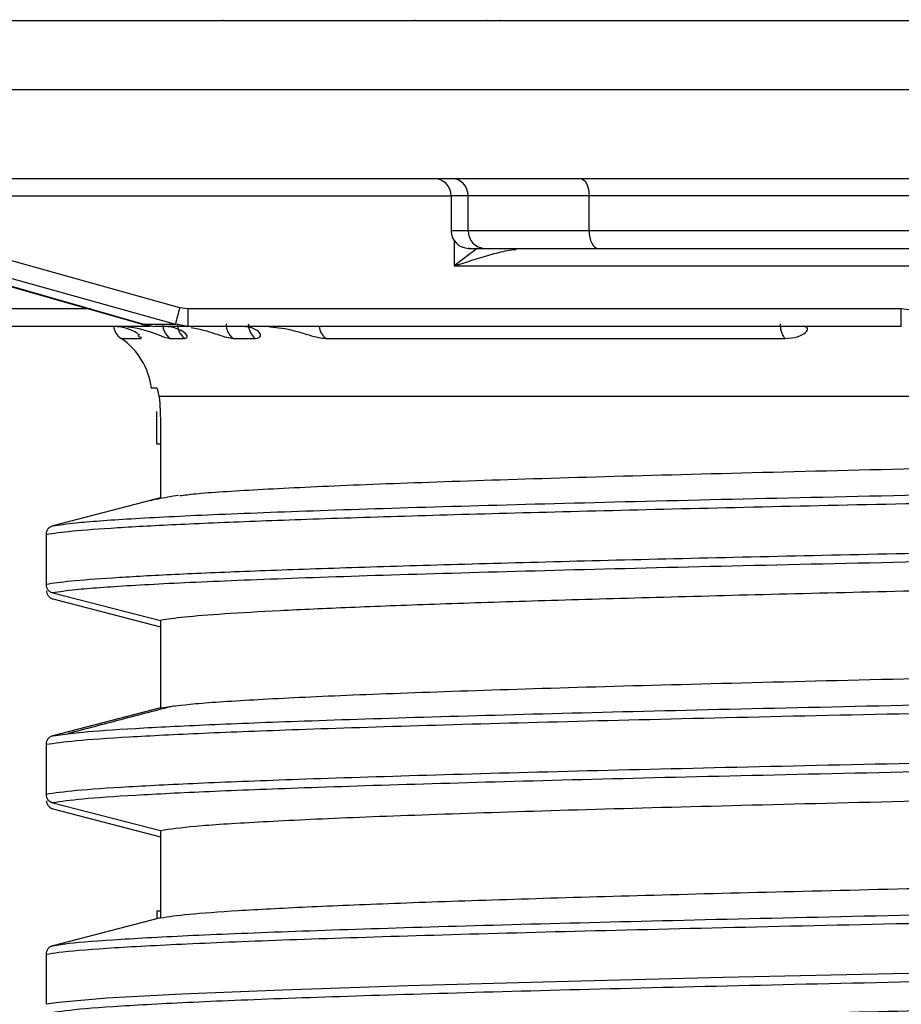
# Model space of a CAD drawing. Units: millimetres. Extents: x 5 to 292, y 5 to 415.
# Drawn here: x 71 to 76, y 272 to 278 of the extents above; entities that cross this region are included whole.
import ezdxf

# ---------------------------------------------------------------- set-up
doc = ezdxf.new("R2010")
doc.units = ezdxf.units.MM

msp = doc.modelspace()

# ---------------------------------------------------------------- linework, layer by layer
at = {"color": 7, "linetype": 'Continuous', "lineweight": 18}
msp.add_line((67.3173, 278.0167), (96.226, 278.0167), dxfattribs=at)
at = {"color": 7, "linetype": 'Continuous', "lineweight": 25}
for p, q in [((71.7251, 278.021), (71.7251, 278.0167)), ((71.7255, 278.0167), (71.7255, 278.021)), ((71.8601, 278.0214), (71.8601, 278.0167)), ((71.978, 278.0167), (71.978, 278.021)), ((72.0078, 278.0206), (72.0078, 278.0167)), ((72.2965, 278.0237), (72.2965, 278.0167)), ((73.3968, 278.0167), (73.3968, 278.0229)), ((73.8026, 278.0228), (73.8026, 278.0167)), ((73.8845, 278.0167), (73.8845, 278.0228)), ((73.6037, 277.0167), (73.6037, 276.8167)), ((74.3914, 277.0167), (73.7003, 277.0167)), ((73.7003, 276.8167), (73.7003, 277.0167)), ((89.1108, 277.0167), (74.3914, 277.0167)), ((74.3914, 276.8167), (74.3914, 277.0167)), ((74.3914, 276.8167), (73.7003, 276.8167)), ((89.1108, 276.8167), (74.3914, 276.8167)), ((72.0511, 276.3767), (70.6079, 276.7797)), ((70.4052, 276.6927), (71.8373, 276.2828)), ((70.4058, 276.6959), (71.8378, 276.2855)), ((70.5815, 276.6857), (72.0263, 276.2828)), ((73.6198, 276.6167), (76.6359, 276.6167)), ((72.0971, 276.3707), (72.0511, 276.3767)), ((76.1758, 276.3707), (72.0971, 276.3707)), ((76.6359, 276.3093), (76.1758, 276.3707)), ((71.8373, 276.2828), (72.0263, 276.2828)), ((71.8373, 276.2828), (71.9081, 276.2707)), ((72.0979, 276.2707), (72.0263, 276.2828)), ((71.8841, 276.2707), (69.6369, 276.2707)), ((71.8366, 276.2809), (71.8947, 276.273)), ((72.0979, 276.2707), (71.9081, 276.2707)), ((76.1765, 276.2707), (72.0979, 276.2707)), ((72.56, 276.2707), (72.568, 276.27)), ((71.8118, 276.2181), (71.8299, 276.2021)), ((71.823, 276.2203), (71.8157, 276.2247)), ((71.8299, 276.2021), (71.8315, 276.2114)), ((71.9969, 276.2021), (72.0804, 276.2021)), ((72.3574, 276.2021), (72.4841, 276.2021)), ((72.8864, 276.2021), (75.5112, 276.2021)), ((71.9201, 275.9167), (71.8896, 275.9167)), ((91.6516, 275.8707), (71.9337, 275.8707)), ((71.9208, 275.5993), (71.9208, 275.7845)), ((71.9407, 275.7167), (71.9407, 275.2901)), ((71.9208, 275.5993), (71.9407, 275.5993)), ((71.9407, 275.2901), (71.3252, 275.1305)), ((71.2876, 275.082), (71.2876, 274.7957)), ((71.3252, 274.7473), (71.9407, 274.5901)), ((71.9441, 274.5513), (71.3286, 274.7109)), ((71.9407, 274.5901), (71.9407, 274.0901)), ((71.9407, 274.0901), (71.3252, 273.9305)), ((71.3252, 273.9305), (71.4264, 273.9429)), ((71.2876, 273.882), (71.2876, 273.5957)), ((71.3252, 273.5473), (71.9407, 273.3901)), ((71.9441, 273.3513), (71.3286, 273.5109)), ((71.9407, 273.3901), (71.9407, 272.8901)), ((71.9215, 272.9307), (71.9407, 272.9307)), ((71.9215, 272.8851), (71.9215, 272.9307)), ((71.9407, 272.8901), (71.3252, 272.7305)), ((71.3252, 272.7305), (71.3942, 272.7408)), ((71.2876, 272.682), (71.2876, 272.3957))]:
    msp.add_line(p, q, dxfattribs=at)
at = {"color": 8, "linetype": 'Continuous', "lineweight": 25}
for p, q in [((96.626, 277.6237), (66.9173, 277.6237)), ((70.6079, 277.0167), (73.6037, 277.0167)), ((73.7003, 277.0167), (73.6037, 277.0167)), ((73.7003, 276.8167), (73.6037, 276.8167)), ((73.6198, 276.7622), (73.6198, 276.6167)), ((73.7508, 276.7167), (73.6198, 276.6167)), ((71.5405, 276.3707), (69.6359, 276.3707)), ((71.9081, 276.2707), (71.908, 276.2712)), ((72.5678, 276.2678), (72.6524, 276.259)), ((71.7156, 276.2021), (71.8299, 276.2021))]:
    msp.add_line(p, q, dxfattribs=at)
at = {"color": 7, "linetype": 'Continuous', "lineweight": 25, "flags": 128}
for points in [[(74.3394, 277.1167), (74.3496, 277.1148), (74.3593, 277.1091), (74.3683, 277.0998), (74.3762, 277.0874), (74.3826, 277.0723), (74.3874, 277.055), (74.3904, 277.0362), (74.3914, 277.0167)], [(74.3914, 276.8167), (74.3924, 276.7972), (74.3954, 276.7784), (74.4002, 276.7611), (74.4066, 276.746), (74.4145, 276.7336), (74.4235, 276.7243), (74.4332, 276.7186), (74.4434, 276.7167)], [(71.8373, 276.2828), (71.8365, 276.2804), (71.8366, 276.2809)]]:
    msp.add_lwpolyline(points, dxfattribs=at)
at = {"color": 8, "linetype": 'Continuous', "lineweight": 25, "flags": 128}
msp.add_lwpolyline([(82.4253, 272.6897), (81.1253, 272.6661), (79.8352, 272.6425), (78.5745, 272.6189), (77.3626, 272.5953), (76.2179, 272.5717), (75.1578, 272.5481), (74.1986, 272.5245), (73.3547, 272.501), (72.6392, 272.4774), (72.0629, 272.4538), (71.6345, 272.4302), (71.3606, 272.4066), (71.2876, 272.3957), (71.2876, 272.3957)], dxfattribs=at)
at = {"color": 7, "linetype": 'Continuous', "lineweight": 25}
for centre, radius, start, end in [((73.5037, 277.0167), 0.1, 0, 90), ((73.6026, 277.0191), 0.0977, 358.6173, 88.5471), ((73.7037, 276.8167), 0.1, 180, 270), ((73.7979, 276.8143), 0.0977, 178.6173, 268.5471), ((77.2583, 274.9481), 5.3996, 164.6583, 165.6898), ((75.4275, 276.3457), 3.3305, 179.5699, 181.2904), ((71.7716, 276.2849), 0.1, 188.1904, 235.9442), ((71.4916, 275.8707), 0.4, 6.5697, 55.9442)]:
    msp.add_arc(centre, radius, start, end, dxfattribs=at)
at = {"color": 8, "linetype": 'Continuous', "lineweight": 25}
msp.add_arc((72.9495, 276.2818), 0.1017, 186.2938, 231.6411, dxfattribs=at)
at = {"color": 7, "linetype": 'Continuous', "lineweight": 25}
for points, knots in [([(81.7472, 278.0167), (81.274, 278.0167), (80.328, 278.0167), (78.923, 278.0167), (77.5456, 278.0167), (76.2087, 278.0167), (74.9254, 278.0167), (73.708, 278.0167), (72.5683, 278.0167), (71.5171, 278.0167), (70.5648, 278.0167), (69.7204, 278.0167), (68.992, 278.0167), (68.3869, 278.0167), (67.9099, 278.0167), (67.5691, 278.0167), (67.3551, 278.0167), (67.3299, 278.0167), (67.3173, 278.0167)], [0, 0, 0, 0, 0.06253, 0.125002, 0.1875, 0.25, 0.3125, 0.375, 0.4375, 0.5, 0.5625, 0.625, 0.6875, 0.75, 0.8125, 0.875, 0.9375, 1, 1, 1, 1]), ([(66.9097, 277.1167), (66.9225, 277.1167), (66.9484, 277.1167), (67.1675, 277.1167), (67.5179, 277.1167), (68.0083, 277.1167), (68.6306, 277.1167), (69.3796, 277.1167), (70.2479, 277.1167), (71.2271, 277.1167), (72.308, 277.1167), (73.4799, 277.1167), (74.7318, 277.1167), (76.0514, 277.1167), (77.4261, 277.1167), (78.8427, 277.1167), (80.2874, 277.1167), (81.2602, 277.1167), (81.7465, 277.1167)], [0, 0, 0, 0, 0.0614909, 0.1240582, 0.1866255, 0.2491927, 0.31176, 0.3743273, 0.4368945, 0.4994618, 0.5620291, 0.6245964, 0.6871636, 0.7497309, 0.8122982, 0.8748655, 0.9374327, 1, 1, 1, 1]), ([(73.7078, 276.7167), (73.7066, 276.7167), (73.6842, 276.7167), (73.7414, 276.7167), (73.7954, 276.7167)], [0, 0, 0, 0, 0.053324, 1, 1, 1, 1]), ([(73.7954, 276.7167), (73.8665, 276.7167), (74.0086, 276.7167), (74.2984, 276.7167), (74.4434, 276.7167)], [0, 0, 0, 0, 0.5, 1, 1, 1, 1]), ([(74.4434, 276.7167), (74.8138, 276.7167), (75.5548, 276.7167), (76.7335, 276.7167), (77.9494, 276.7167), (79.1979, 276.7167), (80.4674, 276.7167), (81.7478, 276.7167), (83.0283, 276.7167), (84.2984, 276.7167), (85.5479, 276.7167), (86.7651, 276.7167), (87.9456, 276.7167), (88.688, 276.7167), (89.0592, 276.7167)], [0, 0, 0, 0, 0.083339, 0.166675, 0.249999, 0.333317, 0.416677, 0.5, 0.583317, 0.666677, 0.750001, 0.833319, 0.916658, 1, 1, 1, 1]), ([(71.8187, 276.2221), (71.8148, 276.226), (71.8033, 276.2372), (71.761, 276.2566), (71.7067, 276.2687), (71.6739, 276.27), (71.6577, 276.2707)], [0, 0, 0, 0, 0.209333, 0.603966, 0.803978, 1, 1, 1, 1]), ([(71.7532, 276.2687), (71.7683, 276.2668), (71.7989, 276.263), (71.8552, 276.2492), (71.9147, 276.2287), (71.9686, 276.2069), (71.9875, 276.2037), (71.9969, 276.2021)], [0, 0, 0, 0, 0.1238025, 0.2504014, 0.5001781, 0.7501815, 1, 1, 1, 1]), ([(72.0804, 276.2021), (72.0869, 276.2041), (72.1, 276.208), (72.0838, 276.234), (72.0446, 276.2564), (71.995, 276.2688), (71.9639, 276.2701), (71.9485, 276.2707)], [0, 0, 0, 0, 0.249831, 0.499922, 0.749518, 0.876023, 1, 1, 1, 1]), ([(72.1161, 276.2649), (72.1437, 276.2593), (72.1988, 276.2479), (72.2665, 276.2247), (72.3221, 276.2062), (72.3457, 276.2035), (72.3574, 276.2021)], [0, 0, 0, 0, 0.249508, 0.499745, 0.750003, 1, 1, 1, 1]), ([(72.4841, 276.2021), (72.4947, 276.2041), (72.5161, 276.208), (72.5123, 276.234), (72.4826, 276.2564), (72.4393, 276.2688), (72.4102, 276.2701), (72.3958, 276.2707)], [0, 0, 0, 0, 0.249831, 0.499925, 0.749519, 0.876028, 1, 1, 1, 1]), ([(72.6524, 276.259), (72.6767, 276.2532), (72.7262, 276.2412), (72.7903, 276.221), (72.8463, 276.2053), (72.873, 276.2032), (72.8864, 276.2021)], [0, 0, 0, 0, 0.245542, 0.499922, 0.751209, 1, 1, 1, 1]), ([(75.5112, 276.2021), (75.5364, 276.2041), (75.5868, 276.208), (75.6329, 276.234), (75.6452, 276.2564), (75.6331, 276.2688), (75.6166, 276.2701), (75.6085, 276.2707)], [0, 0, 0, 0, 0.249831, 0.499926, 0.74952, 0.876031, 1, 1, 1, 1]), ([(71.9337, 275.8707), (71.9315, 275.8839), (71.9269, 275.9104), (71.9224, 275.9146), (71.9201, 275.9167)], [0, 0, 0, 0, 0.499994, 1, 1, 1, 1]), ([(71.9337, 275.8707), (71.9348, 275.8598), (71.9369, 275.8386), (71.939, 275.799), (71.9404, 275.7581), (71.9406, 275.7302), (71.9407, 275.7167)], [0, 0, 0, 0, 0.269222, 0.525583, 0.769149, 1, 1, 1, 1]), ([(72.0511, 275.3032), (72.0787, 275.3069), (72.167, 275.3186), (72.4817, 275.3384), (72.9819, 275.3626), (73.6319, 275.3868), (74.4098, 275.411), (75.3065, 275.4352), (76.3065, 275.4594), (77.3942, 275.4836), (78.552, 275.5078), (79.7614, 275.532), (81.003, 275.5562), (82.2569, 275.5804), (83.5031, 275.6046), (84.7215, 275.6288), (85.8926, 275.653), (86.9977, 275.6772), (88.0191, 275.7013), (88.9403, 275.7255), (89.7468, 275.7497), (90.4249, 275.7739), (90.9664, 275.7981), (91.3528, 275.8223), (91.5743, 275.8428), (91.6037, 275.8552), (91.614, 275.8595)], [0, 0, 0, 0, 0.019852, 0.063343, 0.106834, 0.150324, 0.193815, 0.237306, 0.280796, 0.324287, 0.367778, 0.411269, 0.454759, 0.49825, 0.541741, 0.585231, 0.628722, 0.672213, 0.715704, 0.759194, 0.802685, 0.846176, 0.889666, 0.933157, 0.976647, 1, 1, 1, 1]), ([(72.0449, 275.3047), (72.0026, 275.2977), (71.9383, 275.2871), (71.8934, 275.2766), (71.878, 275.273)], [0, 0, 0, 0, 0.658708, 1, 1, 1, 1]), ([(91.6199, 275.1568), (91.5938, 275.1514), (91.5383, 275.1398), (91.3428, 275.1221), (91.06, 275.1038), (90.6894, 275.0854), (90.2371, 275.0671), (89.7066, 275.0487), (89.103, 275.0304), (88.4317, 275.012), (87.6991, 274.9937), (86.9118, 274.9753), (86.0771, 274.957), (85.2027, 274.9386), (84.2966, 274.9203), (83.3673, 274.902), (82.4233, 274.8836), (81.4732, 274.8653), (80.526, 274.8469), (79.5902, 274.8286), (78.6745, 274.8102), (77.7873, 274.7919), (76.9369, 274.7735), (76.1311, 274.7552), (75.3773, 274.7368), (74.6825, 274.7185), (74.053, 274.7001), (73.4947, 274.6818), (73.0128, 274.6634), (72.6113, 274.6451), (72.2959, 274.6268), (72.0614, 274.6084), (71.9809, 274.5962), (71.9407, 274.5901)], [0, 0, 0, 0, 0.028858, 0.06123, 0.093601, 0.125972, 0.158344, 0.190715, 0.223087, 0.255458, 0.287829, 0.320201, 0.352572, 0.384944, 0.417315, 0.449686, 0.482058, 0.514429, 0.546801, 0.579172, 0.611543, 0.643915, 0.676286, 0.708657, 0.741029, 0.7734, 0.805772, 0.838143, 0.870514, 0.902886, 0.935257, 0.967629, 1, 1, 1, 1]), ([(71.3252, 275.1305), (71.32, 275.1286), (71.3096, 275.1248), (71.2975, 275.1132), (71.2891, 275.0987), (71.2881, 275.0876), (71.2876, 275.082)], [0, 0, 0, 0, 0.251545, 0.49992, 0.746972, 1, 1, 1, 1]), ([(71.2876, 274.7957), (71.2881, 274.7901), (71.2892, 274.7791), (71.2975, 274.7646), (71.3095, 274.7529), (71.3199, 274.7492), (71.3252, 274.7473)], [0, 0, 0, 0, 0.251446, 0.499902, 0.74678, 1, 1, 1, 1]), ([(71.3286, 274.7109), (71.3234, 274.7128), (71.3129, 274.7165), (71.3009, 274.7282), (71.2925, 274.7427), (71.2915, 274.7538), (71.2909, 274.7593)], [0, 0, 0, 0, 0.251537, 0.499926, 0.746968, 1, 1, 1, 1]), ([(71.9407, 274.0901), (71.9974, 274.0981), (72.1109, 274.1143), (72.4781, 274.1384), (72.9829, 274.1626), (73.6316, 274.1868), (74.4099, 274.211), (75.3064, 274.2352), (76.3065, 274.2594), (77.3942, 274.2836), (78.552, 274.3078), (79.7614, 274.332), (81.003, 274.3562), (82.2569, 274.3804), (83.5031, 274.4046), (84.7215, 274.4288), (85.8926, 274.453), (86.9977, 274.4772), (88.0191, 274.5013), (88.9403, 274.5255), (89.7466, 274.5497), (90.4255, 274.5739), (90.9643, 274.5981), (91.3609, 274.6223), (91.5846, 274.6465), (91.6773, 274.6627), (91.651, 274.6709), (91.6506, 274.671)], [0, 0, 0, 0, 0.041644, 0.083287, 0.124931, 0.166574, 0.208218, 0.249861, 0.291505, 0.333148, 0.374792, 0.416435, 0.458079, 0.499723, 0.541366, 0.58301, 0.624653, 0.666297, 0.70794, 0.749584, 0.791227, 0.832871, 0.874514, 0.916158, 0.957802, 0.999445, 1, 1, 1, 1]), ([(72.0188, 274.1017), (71.9175, 274.0752), (71.715, 274.0223), (71.5125, 273.9694), (71.4112, 273.9429)], [0, 0, 0, 0, 0.4999938, 1, 1, 1, 1]), ([(71.3252, 273.9305), (71.32, 273.9286), (71.3096, 273.9248), (71.2975, 273.9132), (71.2891, 273.8987), (71.2881, 273.8876), (71.2876, 273.882)], [0, 0, 0, 0, 0.251545, 0.49992, 0.746972, 1, 1, 1, 1]), ([(71.9407, 273.3901), (71.9974, 273.3981), (72.1109, 273.4143), (72.4781, 273.4384), (72.9829, 273.4626), (73.6316, 273.4868), (74.4099, 273.511), (75.3064, 273.5352), (76.3065, 273.5594), (77.3942, 273.5836), (78.552, 273.6078), (79.7614, 273.632), (81.003, 273.6562), (82.2569, 273.6804), (83.5031, 273.7046), (84.7215, 273.7288), (85.8926, 273.753), (86.9977, 273.7772), (88.0191, 273.8013), (88.9403, 273.8255), (89.7468, 273.8497), (90.4248, 273.8739), (90.9667, 273.8981), (91.3518, 273.9223), (91.5673, 273.9418), (91.5961, 273.9533), (91.6047, 273.9567)], [0, 0, 0, 0, 0.042694, 0.085388, 0.128083, 0.170777, 0.213471, 0.256165, 0.298859, 0.341554, 0.384248, 0.426942, 0.469636, 0.51233, 0.555025, 0.597719, 0.640413, 0.683107, 0.725801, 0.768496, 0.81119, 0.853884, 0.896578, 0.939272, 0.981966, 1, 1, 1, 1]), ([(71.2876, 273.5957), (71.2881, 273.5901), (71.2892, 273.5791), (71.2975, 273.5646), (71.3095, 273.5529), (71.3199, 273.5492), (71.3252, 273.5473)], [0, 0, 0, 0, 0.251446, 0.499902, 0.74678, 1, 1, 1, 1]), ([(71.3286, 273.5109), (71.3234, 273.5128), (71.3129, 273.5166), (71.3009, 273.5282), (71.2925, 273.5427), (71.2915, 273.5538), (71.2909, 273.5593)], [0, 0, 0, 0, 0.251537, 0.499926, 0.746968, 1, 1, 1, 1]), ([(71.9407, 272.8901), (71.9878, 272.897), (72.0819, 272.9109), (72.3698, 272.9318), (72.7611, 272.9526), (73.262, 272.9734), (73.8636, 272.9943), (74.5594, 273.0151), (75.341, 273.036), (76.1992, 273.0568), (77.1238, 273.0777), (78.1036, 273.0985), (79.1271, 273.1194), (80.1821, 273.1402), (81.256, 273.1611), (82.336, 273.1819), (83.4093, 273.2028), (84.4631, 273.2236), (85.4849, 273.2445), (86.4625, 273.2653), (87.3843, 273.2861), (88.2392, 273.307), (89.0172, 273.3278), (89.7089, 273.3487), (90.3062, 273.3695), (90.8017, 273.3904), (91.1906, 273.4112), (91.4642, 273.4321), (91.6266, 273.452), (91.6391, 273.465), (91.6449, 273.471)], [0, 0, 0, 0, 0.035883, 0.071766, 0.107649, 0.143532, 0.179415, 0.215298, 0.251181, 0.287064, 0.322947, 0.35883, 0.394712, 0.430595, 0.466478, 0.502361, 0.538244, 0.574127, 0.61001, 0.645893, 0.681776, 0.717659, 0.753542, 0.789425, 0.825308, 0.861191, 0.897074, 0.932957, 0.96884, 1, 1, 1, 1]), ([(91.6153, 272.7568), (91.6132, 272.7555), (91.5993, 272.7473), (91.4596, 272.7321), (91.1918, 272.7112), (90.8014, 272.6904), (90.3063, 272.6695), (89.7089, 272.6487), (89.0172, 272.6278), (88.2392, 272.607), (87.3843, 272.5861), (86.4625, 272.5653), (85.4849, 272.5445), (84.4631, 272.5236), (83.4093, 272.5028), (82.336, 272.4819), (81.256, 272.4611), (80.1821, 272.4402), (79.1271, 272.4194), (78.1036, 272.3985), (77.1238, 272.3777), (76.1992, 272.3568), (75.341, 272.336), (74.5594, 272.3151), (73.8636, 272.2943), (73.262, 272.2734), (72.7611, 272.2526), (72.3698, 272.2318), (72.0819, 272.2109), (71.9878, 272.197), (71.9407, 272.1901)], [0, 0, 0, 0, 0.006827, 0.0436112, 0.0803953, 0.1171795, 0.1539637, 0.1907479, 0.2275321, 0.2643163, 0.3011005, 0.3378846, 0.3746688, 0.411453, 0.4482372, 0.4850214, 0.5218056, 0.5585898, 0.595374, 0.6321581, 0.6689423, 0.7057265, 0.7425107, 0.7792949, 0.8160791, 0.8528633, 0.8896474, 0.9264316, 0.9632158, 1, 1, 1, 1]), ([(71.3252, 272.7305), (71.32, 272.7286), (71.3096, 272.7248), (71.2975, 272.7132), (71.2891, 272.6987), (71.2881, 272.6876), (71.2876, 272.682)], [0, 0, 0, 0, 0.251545, 0.49992, 0.746972, 1, 1, 1, 1])]:
    msp.add_open_spline(points, degree=3, knots=knots, dxfattribs=at)
at = {"color": 8, "linetype": 'Continuous', "lineweight": 25}
for points, knots in [([(73.6198, 276.6167), (73.6881, 276.638), (73.7905, 276.6698), (73.91, 276.7039), (73.9582, 276.7091), (73.9749, 276.7109)], [0, 0, 0, 0, 0.5657112, 0.8488104, 1, 1, 1, 1]), ([(71.2876, 275.082), (71.3308, 275.0885), (71.4174, 275.1013), (71.6809, 275.1206), (72.0393, 275.1398), (72.4986, 275.1591), (73.0515, 275.1783), (73.6931, 275.1976), (74.4168, 275.2168), (75.2152, 275.2361), (76.0801, 275.2554), (77.0029, 275.2746), (77.9741, 275.2939), (78.9839, 275.3131), (80.022, 275.3324), (81.0778, 275.3516), (82.1407, 275.3709), (83.1999, 275.3901), (84.2445, 275.4094), (85.2641, 275.4287), (86.2481, 275.4479), (87.1867, 275.4672), (88.0703, 275.4864), (88.89, 275.5057), (89.6373, 275.5249), (90.3047, 275.5442), (90.8854, 275.5635), (91.3738, 275.5827), (91.7639, 275.602), (92.055, 275.6212), (92.2325, 275.6405), (92.3102, 275.6547), (92.2953, 275.6624), (92.2927, 275.6638)], [0, 0, 0, 0, 0.033101, 0.066201, 0.099302, 0.132402, 0.165503, 0.198604, 0.231704, 0.264805, 0.297906, 0.331006, 0.364107, 0.397207, 0.430308, 0.463409, 0.496509, 0.52961, 0.562711, 0.595811, 0.628912, 0.662012, 0.695113, 0.728214, 0.761314, 0.794415, 0.827515, 0.860616, 0.893717, 0.926817, 0.959918, 0.993019, 1, 1, 1, 1]), ([(71.3252, 275.1305), (71.3636, 275.1363), (71.4539, 275.15), (71.7503, 275.1715), (72.218, 275.1951), (72.834, 275.2187), (73.5855, 275.2423), (74.4619, 275.2659), (75.4498, 275.2895), (76.5339, 275.3131), (77.698, 275.3367), (78.9241, 275.3603), (80.1936, 275.3839), (81.4871, 275.4074), (82.785, 275.431), (84.0675, 275.4546), (85.315, 275.4782), (86.5084, 275.5018), (87.6297, 275.5254), (88.6617, 275.549), (89.5886, 275.5726), (90.3965, 275.5962), (91.0723, 275.6198), (91.6089, 275.6434), (91.9861, 275.667), (92.1942, 275.6861), (92.2173, 275.6973), (92.2243, 275.7007)], [0, 0, 0, 0, 0.030516, 0.071892, 0.113268, 0.154645, 0.196021, 0.237397, 0.278773, 0.320149, 0.361525, 0.402902, 0.444278, 0.485654, 0.52703, 0.568406, 0.609783, 0.651159, 0.692535, 0.733911, 0.775287, 0.816663, 0.85804, 0.899416, 0.940792, 0.982168, 1, 1, 1, 1]), ([(92.2912, 275.3778), (92.2909, 275.3736), (92.2902, 275.3633), (92.1769, 275.3468), (91.9679, 275.3285), (91.661, 275.3101), (91.2637, 275.2917), (90.7783, 275.2733), (90.2097, 275.255), (89.563, 275.2366), (88.8444, 275.2182), (88.0603, 275.1999), (87.2181, 275.1815), (86.3255, 275.1631), (85.3909, 275.1447), (84.4227, 275.1264), (83.4301, 275.108), (82.4221, 275.0896), (81.4081, 275.0713), (80.3975, 275.0529), (79.3996, 275.0345), (78.4236, 275.0161), (77.4785, 274.9978), (76.5732, 274.9794), (75.7159, 274.961), (74.9146, 274.9427), (74.1767, 274.9243), (73.5091, 274.9059), (72.9178, 274.8875), (72.4085, 274.8692), (71.9853, 274.8508), (71.6544, 274.8324), (71.4101, 274.814), (71.3284, 274.8018), (71.2876, 274.7957)], [0, 0, 0, 0, 0.021717, 0.053275, 0.084832, 0.11639, 0.147947, 0.179505, 0.211062, 0.24262, 0.274177, 0.305735, 0.337292, 0.36885, 0.400407, 0.431965, 0.463522, 0.49508, 0.526637, 0.558195, 0.589752, 0.62131, 0.652867, 0.684425, 0.715982, 0.74754, 0.779097, 0.810655, 0.842212, 0.87377, 0.905327, 0.936885, 0.968442, 1, 1, 1, 1]), ([(92.2223, 275.3169), (92.2157, 275.3137), (92.1925, 275.3027), (91.9858, 275.2838), (91.609, 275.2602), (91.0723, 275.2366), (90.3965, 275.213), (89.5886, 275.1894), (88.6617, 275.1658), (87.6297, 275.1422), (86.5084, 275.1186), (85.315, 275.095), (84.0675, 275.0714), (82.785, 275.0479), (81.4871, 275.0243), (80.1936, 275.0007), (78.9241, 274.9771), (77.698, 274.9535), (76.5339, 274.9299), (75.4498, 274.9063), (74.4619, 274.8827), (73.5855, 274.8591), (72.834, 274.8355), (72.218, 274.8119), (71.7503, 274.7883), (71.4539, 274.7668), (71.3636, 274.7531), (71.3252, 274.7473)], [0, 0, 0, 0, 0.016659, 0.058084, 0.09951, 0.140935, 0.182361, 0.223787, 0.265212, 0.306638, 0.348063, 0.389489, 0.430915, 0.47234, 0.513766, 0.555191, 0.596617, 0.638043, 0.679468, 0.720894, 0.76232, 0.803745, 0.845171, 0.886596, 0.928022, 0.969448, 1, 1, 1, 1]), ([(71.4264, 273.9429), (71.4482, 273.9459), (71.5224, 273.9559), (71.783, 273.973), (72.2009, 273.9942), (72.7648, 274.0162), (73.4731, 274.039), (74.3331, 274.0626), (75.3062, 274.0862), (76.378, 274.1098), (77.5319, 274.1334), (78.7505, 274.157), (80.0151, 274.1806), (81.3065, 274.2042), (82.605, 274.2278), (83.8908, 274.2514), (85.1443, 274.2749), (86.3464, 274.2985), (87.4787, 274.3221), (88.5241, 274.3457), (89.4665, 274.3693), (90.2917, 274.3929), (90.9871, 274.4165), (91.5415, 274.4401), (91.9488, 274.4637), (92.1945, 274.4873), (92.2924, 274.5081), (92.2402, 274.521), (92.2197, 274.5261)], [0, 0, 0, 0, 0.015152, 0.051548, 0.087944, 0.124341, 0.164796, 0.205252, 0.245707, 0.286163, 0.326618, 0.367074, 0.407529, 0.447985, 0.48844, 0.528895, 0.569351, 0.609806, 0.650262, 0.690717, 0.731173, 0.771628, 0.812084, 0.852539, 0.892994, 0.93345, 0.973905, 1, 1, 1, 1]), ([(71.2876, 273.882), (71.3365, 273.8891), (71.4343, 273.9033), (71.7434, 273.9245), (72.1672, 273.9458), (72.7322, 273.9678), (73.4435, 273.9906), (74.3065, 274.0142), (75.2831, 274.0378), (76.3587, 274.0614), (77.5168, 274.085), (78.7397, 274.1086), (80.0089, 274.1322), (81.3049, 274.1558), (82.608, 274.1794), (83.8984, 274.2029), (85.1563, 274.2265), (86.3627, 274.2501), (87.4991, 274.2737), (88.5482, 274.2973), (89.494, 274.3209), (90.3221, 274.3445), (91.0201, 274.3681), (91.5759, 274.3917), (91.987, 274.4153), (92.2249, 274.4389), (92.3243, 274.4552), (92.298, 274.4636), (92.2962, 274.4642)], [0, 0, 0, 0, 0.036489, 0.072978, 0.109467, 0.145956, 0.186484, 0.227011, 0.267538, 0.308066, 0.348593, 0.389121, 0.429648, 0.470176, 0.510703, 0.551231, 0.591758, 0.632285, 0.672813, 0.71334, 0.753868, 0.794395, 0.834922, 0.87545, 0.915977, 0.956505, 0.997032, 1, 1, 1, 1]), ([(92.2962, 274.1778), (92.298, 274.1773), (92.3243, 274.1688), (92.2249, 274.1525), (91.987, 274.1289), (91.5759, 274.1053), (91.0201, 274.0817), (90.3221, 274.0581), (89.494, 274.0345), (88.5482, 274.011), (87.4991, 273.9874), (86.3627, 273.9638), (85.1563, 273.9402), (83.8984, 273.9166), (82.608, 273.893), (81.3049, 273.8694), (80.0089, 273.8458), (78.7397, 273.8222), (77.5168, 273.7986), (76.3587, 273.775), (75.2831, 273.7514), (74.3065, 273.7278), (73.4435, 273.7042), (72.7322, 273.6814), (72.1672, 273.6594), (71.7434, 273.6382), (71.4343, 273.6169), (71.3365, 273.6028), (71.2876, 273.5957)], [0, 0, 0, 0, 0.002974, 0.043502, 0.084029, 0.124556, 0.165083, 0.20561, 0.246137, 0.286664, 0.327192, 0.367719, 0.408246, 0.448773, 0.4893, 0.529827, 0.570355, 0.610882, 0.651409, 0.691936, 0.732463, 0.77299, 0.813518, 0.854045, 0.890534, 0.927022, 0.963511, 1, 1, 1, 1]), ([(92.2211, 274.1167), (92.209, 274.1125), (92.1744, 274.1004), (91.9428, 274.0805), (91.5431, 274.0569), (90.9866, 274.0333), (90.2918, 274.0097), (89.4665, 273.9861), (88.5241, 273.9625), (87.4787, 273.9389), (86.3464, 273.9154), (85.1443, 273.8918), (83.8908, 273.8682), (82.605, 273.8446), (81.3065, 273.821), (80.0151, 273.7974), (78.7505, 273.7738), (77.5319, 273.7502), (76.378, 273.7266), (75.3062, 273.703), (74.333, 273.6794), (73.4732, 273.6558), (72.7645, 273.633), (72.2018, 273.611), (71.7797, 273.5898), (71.4717, 273.5686), (71.374, 273.5544), (71.3252, 273.5473)], [0, 0, 0, 0, 0.0221685, 0.0636043, 0.1050402, 0.1464761, 0.187912, 0.2293478, 0.2707837, 0.3122196, 0.3536555, 0.3950914, 0.4365273, 0.4779632, 0.5193991, 0.560835, 0.6022709, 0.6437068, 0.6851427, 0.7265786, 0.7680145, 0.8094504, 0.8508863, 0.8881647, 0.9254431, 0.9627216, 1, 1, 1, 1]), ([(71.3942, 272.7408), (71.3954, 272.741), (71.4488, 272.749), (71.6502, 272.7649), (72.0713, 272.7885), (72.6489, 272.8121), (73.3632, 272.8357), (74.2063, 272.8593), (75.1646, 272.8829), (76.2236, 272.9065), (77.3671, 272.9301), (78.5778, 272.9537), (79.8371, 272.9773), (81.126, 273.0009), (82.4247, 273.0245), (83.7134, 273.0481), (84.9725, 273.0717), (86.1829, 273.0953), (87.326, 273.1189), (88.3845, 273.1424), (89.3421, 273.166), (90.1844, 273.1896), (90.8985, 273.2132), (91.4732, 273.2368), (91.9013, 273.2604), (92.17, 273.284), (92.2895, 273.3059), (92.2444, 273.3199), (92.2246, 273.326)], [0, 0, 0, 0, 0.000888, 0.041207, 0.081525, 0.121843, 0.162161, 0.20248, 0.242798, 0.283116, 0.323435, 0.363753, 0.404071, 0.444389, 0.484708, 0.525026, 0.565344, 0.605663, 0.645981, 0.686299, 0.726618, 0.766936, 0.807254, 0.847572, 0.887891, 0.928209, 0.968527, 1, 1, 1, 1]), ([(71.2876, 272.682), (71.3097, 272.6857), (71.3798, 272.6972), (71.6099, 272.7165), (72.0378, 272.7401), (72.616, 272.7637), (73.3333, 272.7873), (74.1793, 272.8109), (75.141, 272.8345), (76.2037, 272.8581), (77.3514, 272.8817), (78.5664, 272.9053), (79.8302, 272.9289), (81.1237, 272.9525), (82.427, 272.9761), (83.7203, 272.9997), (84.984, 273.0233), (86.1986, 273.0469), (87.3458, 273.0704), (88.4081, 273.094), (89.3692, 273.1176), (90.2144, 273.1412), (90.9312, 273.1648), (91.5074, 273.1884), (91.9389, 273.212), (92.2017, 273.2356), (92.3161, 273.253), (92.2924, 273.2625), (92.2882, 273.2642)], [0, 0, 0, 0, 0.018728, 0.059256, 0.099784, 0.140312, 0.18084, 0.221369, 0.261897, 0.302425, 0.342953, 0.383481, 0.424009, 0.464538, 0.505066, 0.545594, 0.586122, 0.62665, 0.667179, 0.707707, 0.748235, 0.788763, 0.829291, 0.86982, 0.910348, 0.950876, 0.991404, 1, 1, 1, 1]), ([(92.2266, 272.9174), (92.2065, 272.9119), (92.1579, 272.8985), (91.8968, 272.8772), (91.4743, 272.8536), (90.8982, 272.83), (90.1845, 272.8064), (89.3421, 272.7829), (88.3845, 272.7593), (87.326, 272.7357), (86.1829, 272.7121), (84.9725, 272.6885), (83.7134, 272.6649), (82.4247, 272.6413), (81.126, 272.6177), (79.8371, 272.5941), (78.5778, 272.5705), (77.3671, 272.5469), (76.2236, 272.5233), (75.1646, 272.4997), (74.2063, 272.4761), (73.3633, 272.4525), (72.6486, 272.429), (72.0724, 272.4054), (71.6461, 272.3818), (71.417, 272.3624), (71.3472, 272.3509), (71.3252, 272.3473)], [0, 0, 0, 0, 0.029045, 0.070434, 0.111822, 0.153211, 0.1946, 0.235989, 0.277378, 0.318767, 0.360156, 0.401545, 0.442933, 0.484322, 0.525711, 0.5671, 0.608489, 0.649878, 0.691267, 0.732656, 0.774044, 0.815433, 0.856822, 0.898211, 0.9396, 0.980989, 1, 1, 1, 1])]:
    msp.add_open_spline(points, degree=3, knots=knots, dxfattribs=at)
at = {"color": 7, "linetype": 'Continuous', "lineweight": 25}
for points in [[(76.1765, 276.2707), (76.1764, 276.2722), (76.1762, 276.2752), (76.176, 276.2983), (76.1758, 276.3314), (76.1758, 276.3576), (76.1758, 276.3707)], [(71.9541, 276.2849), (71.9547, 276.2768), (71.9558, 276.2605), (71.9647, 276.2376), (71.9781, 276.2172), (71.9906, 276.2071), (71.9969, 276.2021)], [(72.038, 276.2849), (72.0385, 276.2768), (72.0396, 276.2605), (72.0485, 276.2376), (72.0618, 276.2172), (72.0742, 276.2071), (72.0804, 276.2021)], [(72.3162, 276.2849), (72.3168, 276.2768), (72.3178, 276.2605), (72.3264, 276.2376), (72.3394, 276.2172), (72.3514, 276.2071), (72.3574, 276.2021)], [(72.4434, 276.2849), (72.4439, 276.2768), (72.445, 276.2605), (72.4535, 276.2376), (72.4663, 276.2172), (72.4781, 276.2071), (72.4841, 276.2021)], [(75.4838, 276.2849), (75.4842, 276.2768), (75.4849, 276.2605), (75.4906, 276.2376), (75.4992, 276.2172), (75.5072, 276.2071), (75.5112, 276.2021)]]:
    msp.add_open_spline(points, degree=3, dxfattribs=at)

doc.saveas('drawing.dxf')
